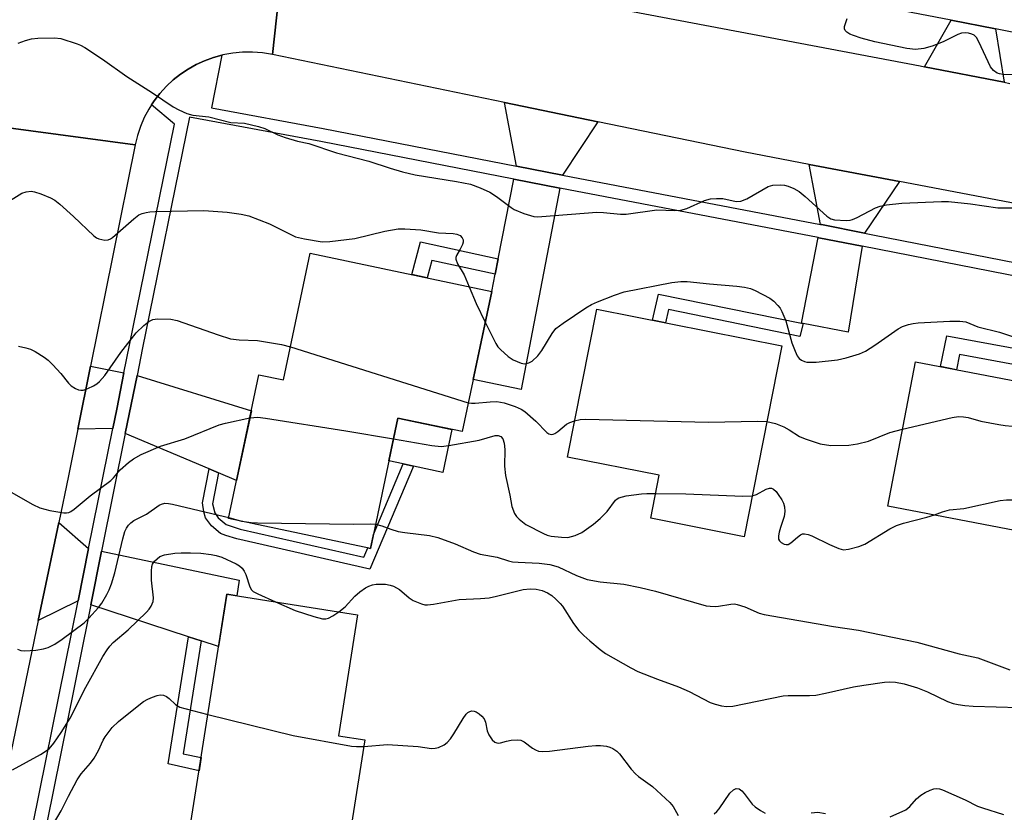
# Model space of a CAD drawing. Units: inches. Extents: x 1261764 to 1267764, y 517453 to 521453.
# Drawn here: x 1264981 to 1265202, y 517890 to 518067 of the extents above; entities that cross this region are included whole.
import ezdxf

# ---------------------------------------------------------------- set-up
doc = ezdxf.new("R2010")
doc.units = ezdxf.units.IN
doc.header["$MEASUREMENT"] = 0
for name, color, linetype in [('BLDG-Footprint', 5, 'Continuous'), ('CULTRL-Pad', 6, 'Continuous'), ('TRANS-Driveway', 251, 'Continuous'), ('TRANS-Non Street Sidewalk', 7, 'Continuous'), ('TRANS-Road', 130, 'Continuous'), ('TRANS-Street Sidewalk', 7, 'Continuous'), ('Undefined', 1, 'Continuous')]:
    doc.layers.add(name, color=color, linetype=linetype)

msp = doc.modelspace()

# ---------------------------------------------------------------- linework, layer by layer
at = {"layer": 'BLDG-Footprint'}
for points, elevation in [([(1265086.86, 518006.46), (1265080.22, 517975.01), (1265065.82, 517978.05), (1265059.65, 517948.83), (1265027.83, 517955.55), (1265034.64, 517987.77), (1265040.11, 517986.61), (1265046.12, 518015.06)], 413.11), ([(1265151.93, 517994.27), (1265143.44, 517951.42), (1265122.5, 517955.57), (1265124.42, 517965.23), (1265103.81, 517969.32), (1265110.39, 518002.5)], 412.14), ([(1265222.86, 517982.82), (1265216.66, 517950.47), (1265175.69, 517958.32), (1265181.89, 517990.67)], 412.86), ([(1265058.41, 517905.85), (1265052.66, 517869.41), (1265017.42, 517874.97), (1265027.45, 517938.54), (1265056.77, 517933.92), (1265052.48, 517906.79)], 420.65)]:
    msp.add_lwpolyline(points, close=True, dxfattribs=dict(at, elevation=elevation))
at = {"layer": 'CULTRL-Pad'}
msp.add_lwpolyline([(1265077.92, 517975.5), (1265075.89, 517965.88), (1265069.29, 517967.28), (1265067.01, 517967.76), (1265063.79, 517968.44), (1265065.82, 517978.05)], close=True, dxfattribs=at)
at = {"layer": 'TRANS-Driveway'}
for points in [[(1265199.82, 518065.37), (1265201.76, 518053.4), (1265183.88, 518056.91), (1265189.9, 518067.31)], [(1265110.61, 518044.54), (1265102.69, 518032.58), (1265092.4, 518034.59), (1265089.69, 518048.87)], [(1265178.29, 518031.11), (1265170.43, 518019.57), (1265160.8, 518021.46), (1265160.59, 518021.5), (1265158.06, 518034.96)], [(1265102.13, 518029.66), (1265093.43, 517984.45), (1265082.69, 517986.72), (1265086.86, 518006.46), (1265087.62, 518010.33), (1265088.31, 518013.79), (1265091.83, 518031.66)], [(1265169.95, 518016.63), (1265166.76, 517997.36), (1265156.7, 517999.25), (1265156.34, 517999.32), (1265160.03, 518018.57), (1265160.24, 518018.53)], [(1265004.37, 517988.2), (1265002.73, 517980.06), (1265001.86, 517975.75), (1264994.01, 517975.6), (1264996.85, 517989.72)], [(1265025.6, 517965.76), (1265023.44, 517966.66), (1265004.66, 517974.57), (1265007.29, 517987.61), (1265032.94, 517979.71), (1265029.63, 517964.06)], [(1264996.42, 517948.77), (1264994.06, 517937.08), (1264985.15, 517932.64), (1264989.72, 517954.63)], [(1265021.71, 517928.08), (1265018.86, 517929), (1264996.91, 517936.15), (1264999.33, 517948.16), (1265030.23, 517941.66), (1265029.68, 517938.19), (1265027.45, 517938.54), (1265025.6, 517926.81)]]:
    msp.add_lwpolyline(points, close=True, dxfattribs=at)
at = {"layer": 'TRANS-Non Street Sidewalk'}
for points in [[(1265088.31, 518013.79), (1265087.62, 518010.33), (1265073.39, 518013.42), (1265072.34, 518009.53), (1265068.89, 518010.26), (1265070.86, 518017.58)], [(1265156.34, 517999.32), (1265156.7, 517999.25), (1265155.95, 517996.37), (1265126.48, 518002.39), (1265125.82, 517999.44), (1265122.91, 518000.02), (1265124.22, 518005.89)], [(1265225.94, 517989.69), (1265225.23, 517986.11), (1265191.75, 517992.3), (1265191.06, 517988.91), (1265187.47, 517989.6), (1265188.9, 517996.54)], [(1265023.44, 517966.66), (1265025.6, 517965.76), (1265024.25, 517958.83), (1265024.73, 517956.77), (1265025.52, 517955.7), (1265027.28, 517954.19), (1265030.41, 517953.13), (1265058.15, 517946.85), (1265059.05, 517948.96), (1265059.65, 517948.83), (1265060.3, 517951.93), (1265067.01, 517967.76), (1265069.29, 517967.28), (1265059.51, 517944.19), (1265029.67, 517950.96), (1265027.22, 517951.68), (1265026.03, 517952.19), (1265023.98, 517953.9), (1265022.62, 517955.66), (1265022.24, 517957.03), (1265021.97, 517959.06)], [(1265021.71, 517928.08), (1265017.63, 517902.75), (1265021.66, 517901.87), (1265021.2, 517898.94), (1265014.27, 517900.46), (1265018.86, 517929)]]:
    msp.add_lwpolyline(points, close=True, dxfattribs=at)
at = {"layer": 'TRANS-Road'}
for points in [[(1265040.29, 518083.7), (1265037.64, 518059.64), (1265035.44, 518060), (1265033.21, 518060.18), (1265030.98, 518060.16), (1265028.76, 518059.94), (1265026.57, 518059.54), (1265026.3, 518059.47), (1265024.41, 518058.96), (1265022.46, 518058.25), (1265020.58, 518057.38), (1265018.76, 518056.37), (1265017.04, 518055.22), (1265015.41, 518053.93), (1265013.89, 518052.51), (1265012.43, 518050.92), (1265011.11, 518049.21), (1265010.53, 518048.32), (1265009.94, 518047.4), (1265008.92, 518045.49), (1265008.07, 518043.51), (1265007.38, 518041.47), (1265006.86, 518039.37), (1264972.25, 518044)], [(1265226.62, 518021.91), (1265178.29, 518031.11), (1265158.06, 518034.96), (1265143.68, 518037.69), (1265110.61, 518044.54), (1265089.69, 518048.87), (1265037.64, 518059.64), (1265040.29, 518083.7), (1265084.92, 518075.69), (1265087.61, 518075.21), (1265104.99, 518071.9), (1265182.94, 518057.09), (1265183.88, 518056.91), (1265201.76, 518053.4), (1265203.08, 518053.14)]]:
    msp.add_lwpolyline(points, dxfattribs=at)
msp.add_lwpolyline([(1265006.86, 518039.37), (1264996.85, 517989.72), (1264994.01, 517975.6), (1264991.89, 517965.1), (1264989.72, 517954.63), (1264985.15, 517932.64), (1264973.86, 517878.36), (1264972.25, 517870.57), (1264970.29, 517861.17), (1264961.67, 517819.69), (1264926.25, 517816.05), (1264932.19, 517846.56), (1264937.46, 517873.65), (1264940.69, 517890.25), (1264945.27, 517913.83), (1264952.43, 517950.62), (1264956.31, 517969.57), (1264959.68, 517986.01), (1264968.61, 518029.62), (1264971.01, 518041.31), (1264971.58, 518044.09), (1264972.25, 518044)], close=True, dxfattribs=at)
at = {"layer": 'TRANS-Street Sidewalk'}
for points in [[(1264981.06, 517872.65), (1264994.06, 517937.08), (1264996.42, 517948.77), (1265001.86, 517975.75), (1265002.73, 517980.06), (1265004.37, 517988.2), (1265005.63, 517994.43), (1265015.67, 518043.99), (1265010.53, 518048.32), (1265011.11, 518049.21), (1265012.43, 518050.92), (1265013.89, 518052.51), (1265015.41, 518053.93), (1265017.04, 518055.22), (1265018.76, 518056.37), (1265020.58, 518057.38), (1265022.46, 518058.25), (1265024.41, 518058.96), (1265026.3, 518059.47), (1265024.01, 518047.67), (1265049.04, 518043.03), (1265092.4, 518034.59), (1265102.69, 518032.58), (1265104.66, 518032.2), (1265160.59, 518021.5), (1265160.8, 518021.46), (1265170.43, 518019.57), (1265172.3, 518019.21), (1265217.47, 518010.37)], [(1265216.9, 518007.44), (1265169.95, 518016.63), (1265160.24, 518018.53), (1265160.03, 518018.57), (1265104.1, 518029.27), (1265102.13, 518029.66), (1265091.83, 518031.66), (1265048.48, 518040.1), (1265019.03, 518045.56), (1265008.55, 517993.84), (1265007.29, 517987.61), (1265004.66, 517974.57), (1264999.33, 517948.16), (1264996.91, 517936.15), (1264996.31, 517933.18), (1264983.98, 517872.02)]]:
    msp.add_lwpolyline(points, dxfattribs=at)
msp.add_polyline3d([(1265209.87, 518063.4, 0), (1265199.82, 518065.37, 0), (1265189.9, 518067.31, 0), (1265170.41, 518071.12, 0)], dxfattribs=at)
at = {"layer": 'Undefined'}
for p, q in [((1265041.68, 517994.02, 412), (1265081.59, 517981.5, 412)), ((1265027.87, 517955.73, 416), (1265030.76, 517954.94, 416)), ((1265030.76, 517954.94, 416), (1265031.31, 517954.82, 416))]:
    msp.add_line(p, q, dxfattribs=at)
for points, elevation in [([(1265205.63, 518055.06), (1265201.57, 518055.19), (1265200.73, 518055.31), (1265200.23, 518055.48), (1265199.39, 518056.02), (1265198.72, 518056.88), (1265196.13, 518062.48), (1265195.58, 518063.44), (1265195.02, 518063.97), (1265194.56, 518064.19), (1265193.79, 518064.41), (1265193, 518064.52), (1265192.2, 518064.44), (1265191.4, 518064.14), (1265188.08, 518062.47), (1265185.64, 518061.54), (1265183.73, 518060.97), (1265181.88, 518060.77), (1265179.94, 518061), (1265172.76, 518062.51), (1265169.68, 518063.32), (1265168, 518063.89), (1265167.19, 518064.24), (1265166.47, 518064.67), (1265166.14, 518065.03), (1265165.97, 518065.43), (1265165.95, 518065.89), (1265166.55, 518067.72)], 408), ([(1264980.66, 518062.18), (1264982.25, 518062.79), (1264983.61, 518063.18), (1264985.04, 518063.32), (1264988.78, 518063.41), (1264990.21, 518063.23), (1264993.84, 518062.05), (1264994.65, 518061.71), (1264995.59, 518061.19), (1264999.56, 518058.58), (1265005.04, 518054.67), (1265010.79, 518051.02), (1265015.42, 518047.9), (1265016.68, 518047.19), (1265018.49, 518046.41), (1265019.84, 518046.02), (1265023.38, 518045.65), (1265028.33, 518044.39), (1265031.38, 518044.2), (1265034.57, 518043.52), (1265035.98, 518043.07), (1265038.88, 518041.62), (1265040.5, 518041.03), (1265043.26, 518040.23), (1265045.81, 518039.64), (1265052, 518037.6), (1265059.29, 518035.69), (1265064.05, 518034.11), (1265066.83, 518033.3), (1265069.65, 518032.64), (1265078.95, 518031.14), (1265082.05, 518030.51), (1265084.27, 518029.7), (1265086.43, 518028.73), (1265087.9, 518027.76), (1265091.18, 518025.29), (1265091.9, 518024.83), (1265094.07, 518023.98), (1265096.31, 518023.32), (1265097.17, 518023.25), (1265098.05, 518023.28), (1265110.41, 518024.28), (1265111.89, 518024.21), (1265115.73, 518023.82), (1265117.01, 518023.81), (1265123.91, 518024.81), (1265127.91, 518024.66), (1265129.28, 518024.71), (1265130.61, 518025.11), (1265134.54, 518026.87), (1265135.89, 518027.24), (1265137.29, 518027.35), (1265138.69, 518027.33), (1265141.67, 518026.68), (1265142.73, 518026.73), (1265144.03, 518027.25), (1265148.82, 518030), (1265149.91, 518030.32), (1265151.66, 518030.41), (1265152.53, 518030.34), (1265153.34, 518030.13), (1265154.6, 518029.56), (1265155.81, 518028.87), (1265157.18, 518027.77), (1265161.97, 518023.35), (1265162.92, 518022.74), (1265163.73, 518022.53), (1265166.37, 518022.4), (1265167.24, 518022.47), (1265167.79, 518022.6), (1265168.83, 518023.06), (1265172.91, 518025.25), (1265174, 518025.62), (1265175.41, 518025.93), (1265178.84, 518026.28), (1265187.75, 518026.68), (1265189.31, 518026.69), (1265194.22, 518026.15), (1265200.39, 518025.23), (1265205.08, 518025.21)], 408), ([(1264976.93, 518025.72), (1264981.43, 518028.54), (1264982.46, 518028.86), (1264983.52, 518028.96), (1264984.33, 518028.83), (1264985.71, 518028.37), (1264987.86, 518027.48), (1264988.87, 518026.92), (1264989.99, 518026.02), (1264993.02, 518023.31), (1264997.62, 518018.93), (1264998.19, 518018.53), (1264998.7, 518018.3), (1265000.06, 518017.99), (1265000.84, 518018.04), (1265001.34, 518018.25), (1265001.8, 518018.56), (1265006.59, 518022.79), (1265007.7, 518023.64), (1265008.47, 518023.99), (1265009.31, 518024.21), (1265010.18, 518024.35), (1265011.33, 518024.42), (1265022.24, 518024.61), (1265027.53, 518024.29), (1265030.66, 518023.85), (1265032.34, 518023.41), (1265036.99, 518021.68), (1265041.78, 518019.23), (1265042.87, 518018.75), (1265044.83, 518018.29), (1265048.81, 518017.63), (1265050.56, 518017.68), (1265056.13, 518018.32), (1265062.9, 518019.99), (1265065.87, 518020.49), (1265067.36, 518020.49), (1265070.93, 518020.29), (1265074.94, 518019.65), (1265078.19, 518019.5), (1265079.03, 518019.33), (1265079.75, 518019), (1265080.25, 518018.47), (1265080.43, 518018.05), (1265080.43, 518017.55), (1265080.28, 518017.02), (1265079.8, 518015.96), (1265078.98, 518014.57), (1265078.83, 518014.11), (1265078.81, 518013.69), (1265079.19, 518012.69), (1265080.68, 518010.17), (1265081.81, 518007.53)], 410), ([(1265085.41, 517999.57), (1265087.77, 517994.77), (1265088.24, 517994.03), (1265088.81, 517993.41), (1265090.53, 517991.91), (1265091.69, 517991.11), (1265093.46, 517990.39), (1265094.21, 517990.25), (1265094.67, 517990.27), (1265095.18, 517990.44), (1265095.9, 517990.86), (1265097.22, 517991.99), (1265098.08, 517993.2), (1265100.37, 517997.05), (1265101.26, 517998.14), (1265102.89, 517999.35), (1265107.98, 518002.78), (1265109.23, 518003.54), (1265110.55, 518004.14), (1265114.35, 518005.64), (1265116.56, 518006.38), (1265127.27, 518008.48), (1265129.27, 518008.7), (1265130.7, 518008.71), (1265135.67, 518008.16), (1265141.81, 518007.67), (1265143.53, 518007.43), (1265144.89, 518007.1), (1265145.95, 518006.71), (1265149.23, 518004.96), (1265150.09, 518004.3), (1265151.05, 518003.35), (1265151.54, 518002.7), (1265151.94, 518001.96), (1265152.8, 517999.85), (1265154.15, 517994.97), (1265154.88, 517993.07), (1265155.37, 517992.04), (1265155.81, 517991.43), (1265156.31, 517991.03), (1265156.99, 517990.74), (1265157.51, 517990.64), (1265159.58, 517990.64), (1265164.38, 517991.16), (1265166.33, 517991.6), (1265169.36, 517992.48), (1265170.64, 517993.08), (1265172.8, 517994.42), (1265178, 517998.09), (1265179, 517998.59), (1265180.3, 517999.03), (1265181.36, 517999.3), (1265182.51, 517999.46), (1265189.56, 517999.84), (1265191.83, 517999.78), (1265193.2, 517999.62), (1265195.88, 517998.55), (1265200.75, 517997.33), (1265205, 517995.94)], 410), ([(1265081.81, 518007.53), (1265083.38, 518003.76), (1265085.41, 517999.57)], 410), ([(1264980.69, 517994.22), (1264982.35, 517993.85), (1264983.43, 517993.5), (1264984.46, 517992.97), (1264986.43, 517991.73), (1264987.36, 517991.05), (1264988.42, 517990.03), (1264990.22, 517988.06), (1264991.96, 517985.89), (1264992.54, 517985.33), (1264993.46, 517984.72), (1264994.19, 517984.39), (1264994.68, 517984.29), (1264995.2, 517984.34), (1264996.24, 517984.68), (1264997.53, 517985.28), (1264998.25, 517985.72), (1264998.91, 517986.29), (1265000.04, 517987.61), (1265003.68, 517992.81), (1265007.1, 517997.21), (1265008.8, 517998.85), (1265009.94, 517999.76), (1265010.82, 518000.18), (1265011.91, 518000.33), (1265014.86, 518000.22), (1265016.31, 517999.95), (1265025.51, 517996.71), (1265028.27, 517995.85), (1265030.2, 517995.6), (1265034.34, 517995.44), (1265039.66, 517994.55), (1265041.68, 517994.02)], 412), ([(1265081.59, 517981.5), (1265082.31, 517981.38), (1265083.14, 517981.37), (1265086.53, 517981.74), (1265088.01, 517981.8), (1265089.61, 517981.5), (1265092.12, 517980.68), (1265093.48, 517980.09), (1265094.3, 517979.55), (1265096.74, 517977.34), (1265099.23, 517974.83), (1265099.66, 517974.54), (1265100.14, 517974.4), (1265100.59, 517974.44), (1265100.99, 517974.59), (1265101.67, 517975.06), (1265103.62, 517976.69), (1265104.34, 517977.07), (1265105.42, 517977.45)], 412), ([(1264977.49, 517962.35), (1264983.9, 517958.67), (1264985.48, 517957.89), (1264987.75, 517957.33), (1264990.91, 517956.78), (1264991.47, 517956.79), (1264991.97, 517956.9), (1264992.46, 517957.12), (1264993.17, 517957.6), (1264996.81, 517960.61), (1265001.44, 517964.07), (1265002.03, 517964.64), (1265003.51, 517966.41), (1265005.39, 517968.09), (1265006.52, 517968.92), (1265008.24, 517969.88), (1265012.52, 517971.77), (1265017.98, 517973.41), (1265025.7, 517976.52), (1265027.11, 517976.91), (1265032.6, 517978.12)], 414), ([(1265032.6, 517978.12), (1265034.4, 517978.23), (1265036.13, 517978.05), (1265054.11, 517975.22), (1265064.84, 517973.41)], 414), ([(1265105.42, 517977.45), (1265106.7, 517977.74), (1265107.89, 517977.81), (1265135.44, 517977.14), (1265146.43, 517977.35), (1265148.56, 517977.26)], 412), ([(1265148.56, 517977.26), (1265150.47, 517976.85), (1265152.37, 517976.09), (1265153.59, 517975.43), (1265155.85, 517973.96), (1265157.16, 517973.37), (1265160.53, 517972.3), (1265162.89, 517971.92), (1265166.91, 517971.98), (1265168.9, 517972.26), (1265171.35, 517972.9), (1265176.17, 517974.79), (1265178.99, 517975.56)], 412), ([(1265178.99, 517975.56), (1265190.12, 517978.17), (1265191.57, 517978.4), (1265192.62, 517978.37), (1265193.72, 517978.16), (1265196.56, 517977.39), (1265200.56, 517976.61), (1265201.99, 517976.39), (1265205.12, 517976.12), (1265206.25, 517975.94), (1265214.18, 517973.87), (1265215.58, 517973.46), (1265216.66, 517973.03), (1265220.58, 517970.92)], 412), ([(1265064.84, 517973.41), (1265073.43, 517971.93), (1265075.48, 517971.7), (1265077.26, 517971.88), (1265084.06, 517973.07), (1265087.62, 517974.13), (1265088.3, 517974.16), (1265088.86, 517973.94), (1265089.32, 517973.43), (1265089.67, 517972.42), (1265089.78, 517970.99), (1265089.73, 517967.25), (1265089.93, 517965.21), (1265090.92, 517960.75), (1265091.38, 517958.19), (1265091.95, 517956.64), (1265092.42, 517955.96), (1265093.01, 517955.36), (1265094.53, 517954.19), (1265098.48, 517952.15), (1265099.3, 517951.81), (1265100.14, 517951.58), (1265102.47, 517951.3), (1265103.92, 517951.29), (1265105.55, 517951.69), (1265107.09, 517952.37), (1265109.68, 517954.22), (1265111.16, 517955.5), (1265112.7, 517957.13), (1265114.59, 517959.61), (1265114.95, 517959.93), (1265115.39, 517960.19), (1265117.02, 517960.59), (1265120.46, 517961.07), (1265121.6, 517961.16), (1265123.6, 517961.11)], 414), ([(1265145.26, 517960.59), (1265146.25, 517960.88), (1265148.36, 517962.11), (1265149.12, 517962.33), (1265149.61, 517962.31), (1265150.06, 517962.13), (1265150.62, 517961.61), (1265151.12, 517960.94), (1265151.9, 517959.74), (1265152.27, 517958.98), (1265152.48, 517958.17), (1265152.59, 517957.06), (1265152.45, 517955.96), (1265151.61, 517953.54), (1265151.32, 517952.45), (1265151.17, 517951.65), (1265151.19, 517950.91), (1265151.38, 517950.5), (1265151.74, 517950.15), (1265152.42, 517949.78), (1265152.91, 517949.67), (1265153.36, 517949.72), (1265153.94, 517950.04), (1265155.4, 517951.37), (1265156.07, 517951.87), (1265156.54, 517952.05), (1265157.03, 517952.1), (1265157.81, 517951.95), (1265158.61, 517951.64), (1265162.61, 517949.69), (1265164.7, 517948.77), (1265165.76, 517948.5), (1265166.88, 517948.62), (1265169.15, 517949.24), (1265170.52, 517949.78), (1265176.12, 517953.19), (1265177.61, 517953.93), (1265179.22, 517954.45), (1265184.45, 517955.79), (1265186.12, 517956.32)], 414), ([(1265123.6, 517961.11), (1265130.35, 517961.06), (1265143.19, 517960.56), (1265145.26, 517960.59)], 414), ([(1265186.12, 517956.32), (1265187.94, 517957.02), (1265189.53, 517957.47), (1265192.75, 517957.8), (1265200.87, 517959.53), (1265202.32, 517959.75), (1265204.37, 517959.7), (1265215.26, 517958.9), (1265218.22, 517958.6)], 414), ([(1264980.49, 517926.22), (1264981.24, 517925.91), (1264982.06, 517925.81), (1264984.62, 517926), (1264986.32, 517926.25), (1264987.36, 517926.6), (1264988.84, 517927.34), (1264990.52, 517928.47), (1264995.45, 517932.1), (1264996.5, 517933.13), (1264998.67, 517935.58), (1264999.38, 517936.51), (1265000.55, 517938.5), (1265001.05, 517939.53), (1265001.55, 517940.88), (1265002.34, 517943.35), (1265004.08, 517950.96), (1265004.59, 517952.6), (1265004.96, 517953.36), (1265005.41, 517954.03), (1265005.93, 517954.58), (1265006.57, 517955.05), (1265009.43, 517956.48), (1265012.29, 517958.52), (1265012.79, 517958.77), (1265013.5, 517958.93), (1265014.36, 517958.88), (1265015.22, 517958.71), (1265025.66, 517956.31), (1265027.87, 517955.73)], 416), ([(1265031.31, 517954.82), (1265032.89, 517954.59), (1265034.34, 517954.52), (1265055.87, 517954.28), (1265059.59, 517954.31), (1265060.79, 517954.22)], 416), ([(1265060.79, 517954.22), (1265062.22, 517953.89), (1265064.21, 517953.1), (1265065.87, 517952.6), (1265067.32, 517952.36), (1265072.88, 517951.69), (1265074.78, 517951.29), (1265078.62, 517949.84), (1265082.77, 517948.02), (1265084.23, 517947.55), (1265088.04, 517946.85), (1265090.57, 517946.04), (1265091.5, 517945.83), (1265092.8, 517945.71), (1265097.5, 517945.51), (1265099.85, 517945.22), (1265101.73, 517944.65), (1265105.84, 517942.72), (1265108.26, 517941.86), (1265111.17, 517941.34), (1265116.5, 517940.79), (1265120.14, 517940.07), (1265123.55, 517939.19), (1265134.93, 517935.96), (1265135.8, 517935.82), (1265136.95, 517935.76), (1265137.72, 517935.83), (1265140.47, 517936.31), (1265141.31, 517936.34), (1265141.89, 517936.26), (1265143.58, 517935.73), (1265146.85, 517934.28), (1265147.97, 517933.97), (1265163.53, 517931.28), (1265169.13, 517930.49), (1265182.19, 517927.78), (1265191.69, 517925.16), (1265195.88, 517924.25), (1265203.06, 517921.54)], 416), ([(1264979.39, 517899.1), (1264985.67, 517902.58), (1264987.56, 517903.87), (1264988.67, 517905.13), (1264990.26, 517907.47), (1264992.31, 517910.75), (1264995.82, 517917.71), (1264999.66, 517924.57), (1265000.57, 517926.05), (1265001.23, 517926.91), (1265001.97, 517927.71), (1265005.34, 517930.56), (1265009.42, 517934.54), (1265010.02, 517935.19), (1265010.5, 517935.89), (1265010.88, 517936.91), (1265010.99, 517937.72), (1265010.53, 517941.67), (1265010.52, 517943.67), (1265010.63, 517944.78), (1265010.79, 517945.29), (1265011.22, 517945.94), (1265011.79, 517946.51), (1265012.44, 517946.99), (1265013.47, 517947.38), (1265015.74, 517947.74), (1265017.19, 517947.84), (1265019.27, 517947.84), (1265021.62, 517947.75), (1265023.92, 517947.46), (1265025.02, 517947.23), (1265026.29, 517946.82), (1265029.5, 517945.37), (1265030.24, 517944.92), (1265030.84, 517944.38), (1265031.3, 517943.7), (1265031.66, 517942.95), (1265032.56, 517940.16), (1265032.98, 517939.53), (1265033.37, 517939.18), (1265034.36, 517938.6), (1265038.34, 517936.82)], 418), ([(1265052.54, 517934.58), (1265053.94, 517935.69), (1265056.17, 517938.13), (1265057.3, 517939.09), (1265058.53, 517939.93), (1265059.3, 517940.35), (1265060.09, 517940.61), (1265060.92, 517940.76), (1265063.05, 517940.76), (1265064.07, 517940.58), (1265064.8, 517940.34), (1265066.15, 517939.58), (1265068.33, 517937.76), (1265069.26, 517937.13), (1265071.06, 517936.38), (1265071.86, 517936.18), (1265072.41, 517936.14), (1265073.82, 517936.3), (1265079.51, 517937.36), (1265084.34, 517937.54), (1265086.24, 517937.74), (1265087.94, 517938.1), (1265093.93, 517939.61), (1265095.43, 517939.76), (1265096.84, 517939.65), (1265098.15, 517939.34), (1265099.36, 517938.84), (1265100.33, 517938.21), (1265101.24, 517937.45), (1265102.22, 517936.46), (1265102.75, 517935.82), (1265105.16, 517931.95), (1265106.4, 517930.39), (1265107.54, 517929.24), (1265108.86, 517928.06), (1265111.15, 517926.12), (1265112.35, 517925.26), (1265118.02, 517922), (1265119.6, 517921.18), (1265124, 517919.48), (1265128.73, 517917.79), (1265131.16, 517916.71), (1265135.86, 517914.24), (1265136.97, 517913.85), (1265138.39, 517913.48), (1265139.53, 517913.33), (1265140.9, 517913.45), (1265152.23, 517915.73), (1265153.3, 517915.79), (1265158.09, 517915.79), (1265159.5, 517915.88), (1265161.68, 517916.3), (1265167.98, 517917.72), (1265170.28, 517918.13), (1265174.91, 517918.8), (1265176.09, 517918.86), (1265177.43, 517918.78), (1265179.34, 517918.41), (1265182.37, 517917.52), (1265184.59, 517916.61), (1265189.04, 517914.49), (1265190.37, 517914.05), (1265191.45, 517913.79), (1265192.98, 517913.56), (1265194.84, 517913.39), (1265205.16, 517913.08)], 418), ([(1265038.34, 517936.82), (1265042.75, 517934.89), (1265046.93, 517933.55), (1265048.89, 517933.02), (1265049.63, 517932.98), (1265050.26, 517933.13), (1265051.22, 517933.66), (1265052.54, 517934.58)], 418), ([(1264988.57, 517886.98), (1264990.3, 517889.95), (1264991.89, 517893.25), (1264993.85, 517896.92), (1264994.75, 517898.23), (1264996.83, 517900.59), (1264997.68, 517901.73), (1264998.67, 517903.44), (1264999.71, 517905.79), (1265000.13, 517906.53), (1265001.69, 517908.6), (1265003.15, 517909.99), (1265007.67, 517913.64), (1265008.77, 517914.44), (1265009.7, 517915), (1265010.73, 517915.46), (1265011.79, 517915.81), (1265012.51, 517915.93), (1265013.2, 517915.86), (1265013.88, 517915.58), (1265014.52, 517915.11), (1265015.95, 517913.79), (1265016.91, 517913.22), (1265018.03, 517912.86), (1265023.19, 517911.58)], 420), ([(1265023.19, 517911.58), (1265042.32, 517906.86), (1265055.37, 517904.45), (1265056.53, 517904.34), (1265058.18, 517904.39)], 420), ([(1265058.18, 517904.39), (1265063.49, 517904.85), (1265070.33, 517904.33), (1265073.34, 517903.94), (1265074.13, 517903.97), (1265074.93, 517904.16), (1265076.18, 517904.73), (1265076.82, 517905.27), (1265077.57, 517906.1), (1265078.37, 517907.22), (1265080.41, 517910.66), (1265081.1, 517911.6), (1265081.51, 517911.97), (1265081.96, 517912.22), (1265082.42, 517912.36), (1265082.89, 517912.33), (1265083.34, 517912.14), (1265084.01, 517911.7), (1265084.64, 517911.17), (1265085.16, 517910.56), (1265085.48, 517909.83), (1265085.85, 517907.91), (1265086.19, 517906.95), (1265086.97, 517905.88), (1265087.54, 517905.37), (1265087.96, 517905.16), (1265088.38, 517905.11), (1265088.85, 517905.16), (1265090.15, 517905.56), (1265091.24, 517905.76), (1265092.62, 517905.84), (1265093.41, 517905.76), (1265094.15, 517905.44), (1265095.96, 517904.01), (1265096.64, 517903.58), (1265097.37, 517903.32), (1265098.14, 517903.23), (1265099.83, 517903.31), (1265108.46, 517904.44), (1265110.19, 517904.61), (1265111.23, 517904.58), (1265112.57, 517904.41), (1265113.34, 517904.22), (1265114.04, 517903.91), (1265114.89, 517903.35), (1265115.51, 517902.73), (1265118.14, 517899.31), (1265119.08, 517898.24), (1265119.76, 517897.67), (1265122.92, 517895.41), (1265126.82, 517891.78), (1265127.54, 517890.87), (1265128.64, 517888.86)], 420), ([(1265136.71, 517889.27), (1265137.31, 517889.77), (1265137.86, 517890.37), (1265140.27, 517893.9), (1265141.05, 517894.66), (1265141.69, 517894.97), (1265142.32, 517894.83), (1265142.93, 517894.43), (1265143.5, 517893.79), (1265145.29, 517891.44), (1265145.95, 517890.86), (1265147.15, 517890.01), (1265148.14, 517889.39)], 420), ([(1265176.19, 517888.57), (1265179.69, 517890.18), (1265180.61, 517890.89), (1265182.14, 517892.61), (1265183.08, 517893.45), (1265184.09, 517894.06), (1265185.16, 517894.59), (1265185.97, 517894.88), (1265186.5, 517894.94), (1265187.25, 517894.85), (1265187.96, 517894.61), (1265193.01, 517892.43), (1265195.82, 517891), (1265196.89, 517890.57), (1265201.59, 517889.08)], 420), ([(1265158.52, 517889.45), (1265159.98, 517889.6), (1265161.72, 517889.34)], 420)]:
    msp.add_lwpolyline(points, dxfattribs=dict(at, elevation=elevation))

doc.saveas('drawing.dxf')
